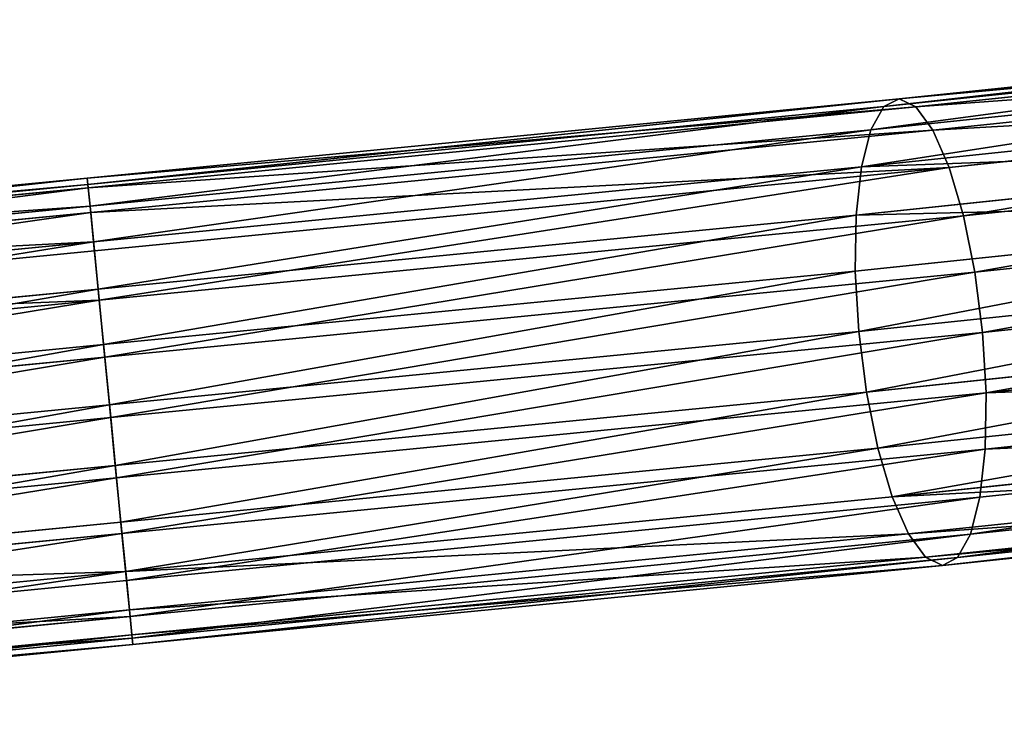
# Model space of a CAD drawing. Units: millimetres. Extents: x -13 to 343, y -1124 to 1.
# Drawn here: x 160 to 212, y -378 to -341 of the extents above; entities that cross this region are included whole.
import ezdxf

# ---------------------------------------------------------------- set-up
doc = ezdxf.new("R2010")
doc.units = ezdxf.units.MM
doc.layers.get('0').update_dxf_attribs({"true_color": 0xff5454})

# ---------------------------------------------------------------- blocks, each defined once
blk = doc.blocks.new('Group_1')
for p, q in [((23.779, 266.378, 353.759), (6.048, 223.572, 358.241)), ((24.249, 266.466, 356.946), (6.558, 223.756, 361.418)), ((25.432, 266.12, 359.936), (7.863, 223.705, 364.377)), ((24.053, 265.863, 350.591), (6.367, 223.165, 355.062)), ((27.247, 265.364, 362.525), (9.874, 223.423, 366.917)), ((25.053, 264.955, 347.66), (7.494, 222.564, 352.098)), ((29.57, 264.249, 364.537), (12.454, 222.928, 368.863)), ((26.712, 263.716, 345.163), (9.353, 221.809, 349.551)), ((15.427, 222.255, 370.084), (32.243, 262.852, 365.834)), ((28.915, 262.232, 343.273), (11.816, 220.951, 347.595)), ((35.084, 261.267, 366.328), (18.591, 221.449, 370.497)), ((31.512, 260.602, 342.117), (14.715, 220.05, 346.363)), ((37.899, 259.603, 365.985), (21.729, 220.565, 370.072)), ((34.328, 258.938, 341.774), (17.854, 219.166, 345.938)), ((40.497, 257.973, 364.829), (24.629, 219.664, 368.84)), ((37.169, 257.353, 342.268), (21.017, 218.36, 346.351)), ((42.7, 256.488, 362.938), (27.092, 218.806, 366.884)), ((39.842, 255.956, 343.565), (23.99, 217.687, 347.572)), ((44.358, 255.25, 360.442), (28.95, 218.051, 364.337)), ((42.165, 254.841, 345.576), (26.57, 217.192, 349.518)), ((45.359, 254.342, 357.51), (30.077, 217.45, 361.373)), ((43.98, 254.085, 348.165), (28.581, 216.909, 352.058)), ((45.163, 253.739, 351.155), (29.887, 216.859, 355.017)), ((45.633, 253.826, 354.343), (30.397, 217.043, 358.194)), ((6.048, 223.572, 358.241), (0, 177.635, 362.723)), ((6.558, 223.756, 361.418), (0.527, 177.944, 365.888)), ((7.863, 223.705, 364.377), (1.876, 178.23, 368.814)), ((6.558, 223.756, 361.418), (6.048, 223.572, 358.241)), ((6.048, 223.572, 358.241), (6.367, 223.165, 355.062)), ((7.863, 223.705, 364.377), (6.558, 223.756, 361.418)), ((9.874, 223.423, 366.917), (7.863, 223.705, 364.377)), ((6.367, 223.165, 355.062), (0.332, 177.324, 359.535)), ((9.874, 223.423, 366.917), (3.956, 178.472, 371.302)), ((6.367, 223.165, 355.062), (7.494, 222.564, 352.098)), ((12.454, 222.928, 368.863), (9.874, 223.423, 366.917)), ((7.494, 222.564, 352.098), (1.5, 177.032, 356.541)), ((12.454, 222.928, 368.863), (6.626, 178.656, 373.183)), ((7.494, 222.564, 352.098), (9.353, 221.809, 349.551)), ((15.427, 222.255, 370.084), (12.454, 222.928, 368.863)), ((9.702, 178.768, 374.327), (15.427, 222.255, 370.084)), ((18.591, 221.449, 370.497), (15.427, 222.255, 370.084)), ((9.353, 221.809, 349.551), (3.425, 176.779, 353.945)), ((9.353, 221.809, 349.551), (11.816, 220.951, 347.595)), ((18.591, 221.449, 370.497), (12.976, 178.8, 374.658)), ((21.729, 220.565, 370.072), (18.591, 221.449, 370.497)), ((11.816, 220.951, 347.595), (5.974, 176.582, 351.924)), ((11.816, 220.951, 347.595), (14.715, 220.05, 346.363)), ((21.729, 220.565, 370.072), (16.224, 178.75, 374.152)), ((24.629, 219.664, 368.84), (21.729, 220.565, 370.072)), ((14.715, 220.05, 346.363), (8.976, 176.454, 350.616)), ((14.715, 220.05, 346.363), (17.854, 219.166, 345.938)), ((24.629, 219.664, 368.84), (19.226, 178.623, 372.844)), ((27.092, 218.806, 366.884), (24.629, 219.664, 368.84)), ((17.854, 219.166, 345.938), (12.224, 176.405, 350.11)), ((17.854, 219.166, 345.938), (21.017, 218.36, 346.351)), ((27.092, 218.806, 366.884), (21.776, 178.426, 370.824)), ((28.95, 218.051, 364.337), (27.092, 218.806, 366.884)), ((21.017, 218.36, 346.351), (15.498, 176.437, 350.441)), ((21.017, 218.36, 346.351), (23.99, 217.687, 347.572)), ((28.95, 218.051, 364.337), (23.7, 178.172, 368.228)), ((30.077, 217.45, 361.373), (28.95, 218.051, 364.337)), ((23.99, 217.687, 347.572), (18.574, 176.549, 351.585)), ((23.99, 217.687, 347.572), (26.57, 217.192, 349.518)), ((30.077, 217.45, 361.373), (24.868, 177.88, 365.234)), ((30.397, 217.043, 358.194), (30.077, 217.45, 361.373)), ((26.57, 217.192, 349.518), (21.244, 176.732, 353.466)), ((28.581, 216.909, 352.058), (23.324, 176.975, 355.954)), ((29.887, 216.859, 355.017), (24.673, 177.26, 358.88)), ((30.397, 217.043, 358.194), (25.2, 177.569, 362.045)), ((26.57, 217.192, 349.518), (28.581, 216.909, 352.058)), ((28.581, 216.909, 352.058), (29.887, 216.859, 355.017)), ((29.887, 216.859, 355.017), (30.397, 217.043, 358.194)), ((3.956, 178.472, 371.302), (1.876, 178.23, 368.814)), ((6.626, 178.656, 373.183), (3.956, 178.472, 371.302)), ((3.956, 178.472, 371.302), (9.866, 133.581, 375.682)), ((9.702, 178.768, 374.327), (6.626, 178.656, 373.183)), ((6.626, 178.656, 373.183), (12.445, 134.455, 377.495)), ((12.976, 178.8, 374.658), (9.702, 178.768, 374.327)), ((15.417, 135.359, 378.563), (9.702, 178.768, 374.327)), ((16.224, 178.75, 374.152), (12.976, 178.8, 374.658)), ((12.976, 178.8, 374.658), (18.58, 136.231, 378.811)), ((19.226, 178.623, 372.844), (16.224, 178.75, 374.152)), ((16.224, 178.75, 374.152), (21.719, 137.013, 378.224)), ((21.776, 178.426, 370.824), (19.226, 178.623, 372.844)), ((19.226, 178.623, 372.844), (24.62, 137.651, 376.842)), ((0.527, 177.944, 365.888), (0, 177.635, 362.723)), ((1.876, 178.23, 368.814), (0.527, 177.944, 365.888)), ((0.527, 177.944, 365.888), (6.555, 132.155, 370.355)), ((1.876, 178.23, 368.814), (7.858, 132.796, 373.247)), ((23.7, 178.172, 368.228), (21.776, 178.426, 370.824)), ((21.776, 178.426, 370.824), (27.084, 138.101, 374.758)), ((24.868, 177.88, 365.234), (23.7, 178.172, 368.228)), ((23.7, 178.172, 368.228), (28.945, 138.332, 372.115)), ((0, 177.635, 362.723), (0.332, 177.324, 359.535)), ((0, 177.635, 362.723), (6.047, 131.701, 367.204)), ((24.673, 177.26, 358.88), (25.2, 177.569, 362.045)), ((25.2, 177.569, 362.045), (24.868, 177.88, 365.234)), ((24.868, 177.88, 365.234), (30.075, 138.33, 369.093)), ((25.2, 177.569, 362.045), (30.397, 138.093, 365.897)), ((0.332, 177.324, 359.535), (1.5, 177.032, 356.541)), ((0.332, 177.324, 359.535), (6.37, 131.464, 364.009)), ((1.5, 177.032, 356.541), (3.425, 176.779, 353.945)), ((1.5, 177.032, 356.541), (7.499, 131.462, 360.987)), ((21.244, 176.732, 353.466), (23.324, 176.975, 355.954)), ((23.324, 176.975, 355.954), (24.673, 177.26, 358.88)), ((23.324, 176.975, 355.954), (28.587, 136.998, 359.854)), ((24.673, 177.26, 358.88), (29.89, 137.639, 362.746)), ((3.425, 176.779, 353.945), (5.974, 176.582, 351.924)), ((3.425, 176.779, 353.945), (9.36, 131.694, 358.344)), ((5.974, 176.582, 351.924), (8.976, 176.454, 350.616)), ((5.974, 176.582, 351.924), (11.825, 132.143, 356.26)), ((8.976, 176.454, 350.616), (12.224, 176.405, 350.11)), ((8.976, 176.454, 350.616), (14.725, 132.781, 354.877)), ((12.224, 176.405, 350.11), (15.498, 176.437, 350.441)), ((12.224, 176.405, 350.11), (17.864, 133.563, 354.29)), ((15.498, 176.437, 350.441), (18.574, 176.549, 351.585)), ((15.498, 176.437, 350.441), (21.028, 134.435, 354.539)), ((18.574, 176.549, 351.585), (21.244, 176.732, 353.466)), ((18.574, 176.549, 351.585), (24, 135.34, 355.606)), ((21.244, 176.732, 353.466), (26.578, 136.214, 357.419))]:
    blk.add_line(p, q)
mesh = blk.add_polyface()
corners = [(23.779, 266.378, 353.759), (6.558, 223.756, 361.418), (6.048, 223.572, 358.241), (24.249, 266.466, 356.946)]
mesh.append_faces([[corners[k] for k in face] for face in [(0, 1, 2), (1, 0, 3)]], dxfattribs={"vtx0": -1})
mesh = blk.add_polyface()
corners = [(24.053, 265.863, 350.591), (6.048, 223.572, 358.241), (6.367, 223.165, 355.062), (23.779, 266.378, 353.759)]
mesh.append_faces([[corners[k] for k in face] for face in [(0, 1, 2), (1, 0, 3)]], dxfattribs={"vtx0": -1})
mesh = blk.add_polyface()
corners = [(6.558, 223.756, 361.418), (25.432, 266.12, 359.936), (7.863, 223.705, 364.377), (24.249, 266.466, 356.946)]
mesh.append_faces([[corners[k] for k in face] for face in [(0, 1, 2), (1, 0, 3)]], dxfattribs={"vtx0": -1})
mesh = blk.add_polyface()
corners = [(7.863, 223.705, 364.377), (27.247, 265.364, 362.525), (9.874, 223.423, 366.917), (25.432, 266.12, 359.936)]
mesh.append_faces([[corners[k] for k in face] for face in [(0, 1, 2), (1, 0, 3)]], dxfattribs={"vtx0": -1})
mesh = blk.add_polyface()
corners = [(25.053, 264.955, 347.66), (6.367, 223.165, 355.062), (7.494, 222.564, 352.098), (24.053, 265.863, 350.591)]
mesh.append_faces([[corners[k] for k in face] for face in [(0, 1, 2), (1, 0, 3)]], dxfattribs={"vtx0": -1})
mesh = blk.add_polyface()
corners = [(27.247, 265.364, 362.525), (12.454, 222.928, 368.863), (9.874, 223.423, 366.917), (29.57, 264.249, 364.537)]
mesh.append_faces([[corners[k] for k in face] for face in [(0, 1, 2), (1, 0, 3)]], dxfattribs={"vtx0": -1})
mesh = blk.add_polyface()
corners = [(26.712, 263.716, 345.163), (7.494, 222.564, 352.098), (9.353, 221.809, 349.551), (25.053, 264.955, 347.66)]
mesh.append_faces([[corners[k] for k in face] for face in [(0, 1, 2), (1, 0, 3)]], dxfattribs={"vtx0": -1})
mesh = blk.add_polyface()
corners = [(29.57, 264.249, 364.537), (15.427, 222.255, 370.084), (12.454, 222.928, 368.863), (32.243, 262.852, 365.834)]
mesh.append_faces([[corners[k] for k in face] for face in [(0, 1, 2), (1, 0, 3)]], dxfattribs={"vtx0": -1})
mesh = blk.add_polyface()
corners = [(11.816, 220.951, 347.595), (26.712, 263.716, 345.163), (9.353, 221.809, 349.551), (28.915, 262.232, 343.273)]
mesh.append_faces([[corners[k] for k in face] for face in [(0, 1, 2), (1, 0, 3)]], dxfattribs={"vtx0": -1})
mesh = blk.add_polyface()
corners = [(32.243, 262.852, 365.834), (18.591, 221.449, 370.497), (15.427, 222.255, 370.084), (35.084, 261.267, 366.328)]
mesh.append_faces([[corners[k] for k in face] for face in [(0, 1, 2), (1, 0, 3)]], dxfattribs={"vtx0": -1})
mesh = blk.add_polyface()
corners = [(14.715, 220.05, 346.363), (28.915, 262.232, 343.273), (11.816, 220.951, 347.595), (31.512, 260.602, 342.117)]
mesh.append_faces([[corners[k] for k in face] for face in [(0, 1, 2), (1, 0, 3)]], dxfattribs={"vtx0": -1})
mesh = blk.add_polyface()
corners = [(35.084, 261.267, 366.328), (21.729, 220.565, 370.072), (18.591, 221.449, 370.497), (37.899, 259.603, 365.985)]
mesh.append_faces([[corners[k] for k in face] for face in [(0, 1, 2), (1, 0, 3)]], dxfattribs={"vtx0": -1})
mesh = blk.add_polyface()
corners = [(17.854, 219.166, 345.938), (31.512, 260.602, 342.117), (14.715, 220.05, 346.363), (34.328, 258.938, 341.774)]
mesh.append_faces([[corners[k] for k in face] for face in [(0, 1, 2), (1, 0, 3)]], dxfattribs={"vtx0": -1})
mesh = blk.add_polyface()
corners = [(37.899, 259.603, 365.985), (24.629, 219.664, 368.84), (21.729, 220.565, 370.072), (40.497, 257.973, 364.829)]
mesh.append_faces([[corners[k] for k in face] for face in [(0, 1, 2), (1, 0, 3)]], dxfattribs={"vtx0": -1})
mesh = blk.add_polyface()
corners = [(21.017, 218.36, 346.351), (34.328, 258.938, 341.774), (17.854, 219.166, 345.938), (37.169, 257.353, 342.268)]
mesh.append_faces([[corners[k] for k in face] for face in [(0, 1, 2), (1, 0, 3)]], dxfattribs={"vtx0": -1})
mesh = blk.add_polyface()
corners = [(40.497, 257.973, 364.829), (27.092, 218.806, 366.884), (24.629, 219.664, 368.84), (42.7, 256.488, 362.938)]
mesh.append_faces([[corners[k] for k in face] for face in [(0, 1, 2), (1, 0, 3)]], dxfattribs={"vtx0": -1})
mesh = blk.add_polyface()
corners = [(23.99, 217.687, 347.572), (37.169, 257.353, 342.268), (21.017, 218.36, 346.351), (39.842, 255.956, 343.565)]
mesh.append_faces([[corners[k] for k in face] for face in [(0, 1, 2), (1, 0, 3)]], dxfattribs={"vtx0": -1})
mesh = blk.add_polyface()
corners = [(27.092, 218.806, 366.884), (44.358, 255.25, 360.442), (28.95, 218.051, 364.337), (42.7, 256.488, 362.938)]
mesh.append_faces([[corners[k] for k in face] for face in [(0, 1, 2), (1, 0, 3)]], dxfattribs={"vtx0": -1})
mesh = blk.add_polyface()
corners = [(26.57, 217.192, 349.518), (39.842, 255.956, 343.565), (23.99, 217.687, 347.572), (42.165, 254.841, 345.576)]
mesh.append_faces([[corners[k] for k in face] for face in [(0, 1, 2), (1, 0, 3)]], dxfattribs={"vtx0": -1})
mesh = blk.add_polyface()
corners = [(28.95, 218.051, 364.337), (45.359, 254.342, 357.51), (30.077, 217.45, 361.373), (44.358, 255.25, 360.442)]
mesh.append_faces([[corners[k] for k in face] for face in [(0, 1, 2), (1, 0, 3)]], dxfattribs={"vtx0": -1})
mesh = blk.add_polyface()
corners = [(43.98, 254.085, 348.165), (26.57, 217.192, 349.518), (28.581, 216.909, 352.058), (42.165, 254.841, 345.576)]
mesh.append_faces([[corners[k] for k in face] for face in [(0, 1, 2), (1, 0, 3)]], dxfattribs={"vtx0": -1})
mesh = blk.add_polyface()
corners = [(30.077, 217.45, 361.373), (45.633, 253.826, 354.343), (30.397, 217.043, 358.194), (45.359, 254.342, 357.51)]
mesh.append_faces([[corners[k] for k in face] for face in [(0, 1, 2), (1, 0, 3)]], dxfattribs={"vtx0": -1})
mesh = blk.add_polyface()
corners = [(45.163, 253.739, 351.155), (28.581, 216.909, 352.058), (29.887, 216.859, 355.017), (43.98, 254.085, 348.165)]
mesh.append_faces([[corners[k] for k in face] for face in [(0, 1, 2), (1, 0, 3)]], dxfattribs={"vtx0": -1})
mesh = blk.add_polyface()
corners = [(30.397, 217.043, 358.194), (45.163, 253.739, 351.155), (29.887, 216.859, 355.017), (45.633, 253.826, 354.343)]
mesh.append_faces([[corners[k] for k in face] for face in [(0, 1, 2), (1, 0, 3)]], dxfattribs={"vtx0": -1})
mesh = blk.add_polyface()
corners = [(6.048, 223.572, 358.241), (0.527, 177.944, 365.888), (0, 177.635, 362.723), (6.558, 223.756, 361.418)]
mesh.append_faces([[corners[k] for k in face] for face in [(0, 1, 2), (1, 0, 3)]], dxfattribs={"vtx0": -1})
mesh = blk.add_polyface()
corners = [(6.367, 223.165, 355.062), (0, 177.635, 362.723), (0.332, 177.324, 359.535), (6.048, 223.572, 358.241)]
mesh.append_faces([[corners[k] for k in face] for face in [(0, 1, 2), (1, 0, 3)]], dxfattribs={"vtx0": -1})
mesh = blk.add_polyface()
corners = [(6.558, 223.756, 361.418), (1.876, 178.23, 368.814), (0.527, 177.944, 365.888), (7.863, 223.705, 364.377)]
mesh.append_faces([[corners[k] for k in face] for face in [(0, 1, 2), (1, 0, 3)]], dxfattribs={"vtx0": -1})
mesh = blk.add_polyface()
corners = [(7.863, 223.705, 364.377), (3.956, 178.472, 371.302), (1.876, 178.23, 368.814), (9.874, 223.423, 366.917)]
mesh.append_faces([[corners[k] for k in face] for face in [(0, 1, 2), (1, 0, 3)]], dxfattribs={"vtx0": -1})
mesh = blk.add_polyface()
corners = [(7.494, 222.564, 352.098), (0.332, 177.324, 359.535), (1.5, 177.032, 356.541), (6.367, 223.165, 355.062)]
mesh.append_faces([[corners[k] for k in face] for face in [(0, 1, 2), (1, 0, 3)]], dxfattribs={"vtx0": -1})
mesh = blk.add_polyface()
corners = [(9.874, 223.423, 366.917), (6.626, 178.656, 373.183), (3.956, 178.472, 371.302), (12.454, 222.928, 368.863)]
mesh.append_faces([[corners[k] for k in face] for face in [(0, 1, 2), (1, 0, 3)]], dxfattribs={"vtx0": -1})
mesh = blk.add_polyface()
corners = [(9.353, 221.809, 349.551), (1.5, 177.032, 356.541), (3.425, 176.779, 353.945), (7.494, 222.564, 352.098)]
mesh.append_faces([[corners[k] for k in face] for face in [(0, 1, 2), (1, 0, 3)]], dxfattribs={"vtx0": -1})
mesh = blk.add_polyface()
corners = [(12.454, 222.928, 368.863), (9.702, 178.768, 374.327), (6.626, 178.656, 373.183), (15.427, 222.255, 370.084)]
mesh.append_faces([[corners[k] for k in face] for face in [(0, 1, 2), (1, 0, 3)]], dxfattribs={"vtx0": -1})
mesh = blk.add_polyface()
corners = [(15.427, 222.255, 370.084), (12.976, 178.8, 374.658), (9.702, 178.768, 374.327), (18.591, 221.449, 370.497)]
mesh.append_faces([[corners[k] for k in face] for face in [(0, 1, 2), (1, 0, 3)]], dxfattribs={"vtx0": -1})
mesh = blk.add_polyface()
corners = [(5.974, 176.582, 351.924), (9.353, 221.809, 349.551), (3.425, 176.779, 353.945), (11.816, 220.951, 347.595)]
mesh.append_faces([[corners[k] for k in face] for face in [(0, 1, 2), (1, 0, 3)]], dxfattribs={"vtx0": -1})
mesh = blk.add_polyface()
corners = [(18.591, 221.449, 370.497), (16.224, 178.75, 374.152), (12.976, 178.8, 374.658), (21.729, 220.565, 370.072)]
mesh.append_faces([[corners[k] for k in face] for face in [(0, 1, 2), (1, 0, 3)]], dxfattribs={"vtx0": -1})
mesh = blk.add_polyface()
corners = [(8.976, 176.454, 350.616), (11.816, 220.951, 347.595), (5.974, 176.582, 351.924), (14.715, 220.05, 346.363)]
mesh.append_faces([[corners[k] for k in face] for face in [(0, 1, 2), (1, 0, 3)]], dxfattribs={"vtx0": -1})
mesh = blk.add_polyface()
corners = [(21.729, 220.565, 370.072), (19.226, 178.623, 372.844), (16.224, 178.75, 374.152), (24.629, 219.664, 368.84)]
mesh.append_faces([[corners[k] for k in face] for face in [(0, 1, 2), (1, 0, 3)]], dxfattribs={"vtx0": -1})
mesh = blk.add_polyface()
corners = [(12.224, 176.405, 350.11), (14.715, 220.05, 346.363), (8.976, 176.454, 350.616), (17.854, 219.166, 345.938)]
mesh.append_faces([[corners[k] for k in face] for face in [(0, 1, 2), (1, 0, 3)]], dxfattribs={"vtx0": -1})
mesh = blk.add_polyface()
corners = [(24.629, 219.664, 368.84), (21.776, 178.426, 370.824), (19.226, 178.623, 372.844), (27.092, 218.806, 366.884)]
mesh.append_faces([[corners[k] for k in face] for face in [(0, 1, 2), (1, 0, 3)]], dxfattribs={"vtx0": -1})
mesh = blk.add_polyface()
corners = [(15.498, 176.437, 350.441), (17.854, 219.166, 345.938), (12.224, 176.405, 350.11), (21.017, 218.36, 346.351)]
mesh.append_faces([[corners[k] for k in face] for face in [(0, 1, 2), (1, 0, 3)]], dxfattribs={"vtx0": -1})
mesh = blk.add_polyface()
corners = [(21.776, 178.426, 370.824), (28.95, 218.051, 364.337), (23.7, 178.172, 368.228), (27.092, 218.806, 366.884)]
mesh.append_faces([[corners[k] for k in face] for face in [(0, 1, 2), (1, 0, 3)]], dxfattribs={"vtx0": -1})
mesh = blk.add_polyface()
corners = [(18.574, 176.549, 351.585), (21.017, 218.36, 346.351), (15.498, 176.437, 350.441), (23.99, 217.687, 347.572)]
mesh.append_faces([[corners[k] for k in face] for face in [(0, 1, 2), (1, 0, 3)]], dxfattribs={"vtx0": -1})
mesh = blk.add_polyface()
corners = [(23.7, 178.172, 368.228), (30.077, 217.45, 361.373), (24.868, 177.88, 365.234), (28.95, 218.051, 364.337)]
mesh.append_faces([[corners[k] for k in face] for face in [(0, 1, 2), (1, 0, 3)]], dxfattribs={"vtx0": -1})
mesh = blk.add_polyface()
corners = [(21.244, 176.732, 353.466), (23.99, 217.687, 347.572), (18.574, 176.549, 351.585), (26.57, 217.192, 349.518)]
mesh.append_faces([[corners[k] for k in face] for face in [(0, 1, 2), (1, 0, 3)]], dxfattribs={"vtx0": -1})
mesh = blk.add_polyface()
corners = [(24.868, 177.88, 365.234), (30.397, 217.043, 358.194), (25.2, 177.569, 362.045), (30.077, 217.45, 361.373)]
mesh.append_faces([[corners[k] for k in face] for face in [(0, 1, 2), (1, 0, 3)]], dxfattribs={"vtx0": -1})
mesh = blk.add_polyface()
corners = [(23.324, 176.975, 355.954), (26.57, 217.192, 349.518), (21.244, 176.732, 353.466), (28.581, 216.909, 352.058)]
mesh.append_faces([[corners[k] for k in face] for face in [(0, 1, 2), (1, 0, 3)]], dxfattribs={"vtx0": -1})
mesh = blk.add_polyface()
corners = [(24.673, 177.26, 358.88), (28.581, 216.909, 352.058), (23.324, 176.975, 355.954), (29.887, 216.859, 355.017)]
mesh.append_faces([[corners[k] for k in face] for face in [(0, 1, 2), (1, 0, 3)]], dxfattribs={"vtx0": -1})
mesh = blk.add_polyface()
corners = [(25.2, 177.569, 362.045), (29.887, 216.859, 355.017), (24.673, 177.26, 358.88), (30.397, 217.043, 358.194)]
mesh.append_faces([[corners[k] for k in face] for face in [(0, 1, 2), (1, 0, 3)]], dxfattribs={"vtx0": -1})
mesh = blk.add_polyface()
corners = [(1.876, 178.23, 368.814), (9.866, 133.581, 375.682), (7.858, 132.796, 373.247), (3.956, 178.472, 371.302)]
mesh.append_faces([[corners[k] for k in face] for face in [(0, 1, 2), (1, 0, 3)]], dxfattribs={"vtx0": -1})
mesh = blk.add_polyface()
corners = [(6.626, 178.656, 373.183), (9.866, 133.581, 375.682), (3.956, 178.472, 371.302), (12.445, 134.455, 377.495)]
mesh.append_faces([[corners[k] for k in face] for face in [(0, 1, 2), (1, 0, 3)]], dxfattribs={"vtx0": -1})
mesh = blk.add_polyface()
corners = [(9.702, 178.768, 374.327), (12.445, 134.455, 377.495), (6.626, 178.656, 373.183), (15.417, 135.359, 378.563)]
mesh.append_faces([[corners[k] for k in face] for face in [(0, 1, 2), (1, 0, 3)]], dxfattribs={"vtx0": -1})
mesh = blk.add_polyface()
corners = [(12.976, 178.8, 374.658), (15.417, 135.359, 378.563), (9.702, 178.768, 374.327), (18.58, 136.231, 378.811)]
mesh.append_faces([[corners[k] for k in face] for face in [(0, 1, 2), (1, 0, 3)]], dxfattribs={"vtx0": -1})
mesh = blk.add_polyface()
corners = [(16.224, 178.75, 374.152), (18.58, 136.231, 378.811), (12.976, 178.8, 374.658), (21.719, 137.013, 378.224)]
mesh.append_faces([[corners[k] for k in face] for face in [(0, 1, 2), (1, 0, 3)]], dxfattribs={"vtx0": -1})
mesh = blk.add_polyface()
corners = [(19.226, 178.623, 372.844), (21.719, 137.013, 378.224), (16.224, 178.75, 374.152), (24.62, 137.651, 376.842)]
mesh.append_faces([[corners[k] for k in face] for face in [(0, 1, 2), (1, 0, 3)]], dxfattribs={"vtx0": -1})
mesh = blk.add_polyface()
corners = [(21.776, 178.426, 370.824), (24.62, 137.651, 376.842), (19.226, 178.623, 372.844), (27.084, 138.101, 374.758)]
mesh.append_faces([[corners[k] for k in face] for face in [(0, 1, 2), (1, 0, 3)]], dxfattribs={"vtx0": -1})
mesh = blk.add_polyface()
corners = [(0, 177.635, 362.723), (6.555, 132.155, 370.355), (6.047, 131.701, 367.204), (0.527, 177.944, 365.888)]
mesh.append_faces([[corners[k] for k in face] for face in [(0, 1, 2), (1, 0, 3)]], dxfattribs={"vtx0": -1})
mesh = blk.add_polyface()
corners = [(0.527, 177.944, 365.888), (7.858, 132.796, 373.247), (6.555, 132.155, 370.355), (1.876, 178.23, 368.814)]
mesh.append_faces([[corners[k] for k in face] for face in [(0, 1, 2), (1, 0, 3)]], dxfattribs={"vtx0": -1})
mesh = blk.add_polyface()
corners = [(21.776, 178.426, 370.824), (28.945, 138.332, 372.115), (27.084, 138.101, 374.758), (23.7, 178.172, 368.228)]
mesh.append_faces([[corners[k] for k in face] for face in [(0, 1, 2), (1, 0, 3)]], dxfattribs={"vtx0": -1})
mesh = blk.add_polyface()
corners = [(28.945, 138.332, 372.115), (24.868, 177.88, 365.234), (30.075, 138.33, 369.093), (23.7, 178.172, 368.228)]
mesh.append_faces([[corners[k] for k in face] for face in [(0, 1, 2), (1, 0, 3)]], dxfattribs={"vtx0": -1})
mesh = blk.add_polyface()
corners = [(0.332, 177.324, 359.535), (6.047, 131.701, 367.204), (6.37, 131.464, 364.009), (0, 177.635, 362.723)]
mesh.append_faces([[corners[k] for k in face] for face in [(0, 1, 2), (1, 0, 3)]], dxfattribs={"vtx0": -1})
mesh = blk.add_polyface()
corners = [(30.397, 138.093, 365.897), (24.673, 177.26, 358.88), (29.89, 137.639, 362.746), (25.2, 177.569, 362.045)]
mesh.append_faces([[corners[k] for k in face] for face in [(0, 1, 2), (1, 0, 3)]], dxfattribs={"vtx0": -1})
mesh = blk.add_polyface()
corners = [(30.075, 138.33, 369.093), (25.2, 177.569, 362.045), (30.397, 138.093, 365.897), (24.868, 177.88, 365.234)]
mesh.append_faces([[corners[k] for k in face] for face in [(0, 1, 2), (1, 0, 3)]], dxfattribs={"vtx0": -1})
mesh = blk.add_polyface()
corners = [(1.5, 177.032, 356.541), (6.37, 131.464, 364.009), (7.499, 131.462, 360.987), (0.332, 177.324, 359.535)]
mesh.append_faces([[corners[k] for k in face] for face in [(0, 1, 2), (1, 0, 3)]], dxfattribs={"vtx0": -1})
mesh = blk.add_polyface()
corners = [(9.36, 131.694, 358.344), (1.5, 177.032, 356.541), (7.499, 131.462, 360.987), (3.425, 176.779, 353.945)]
mesh.append_faces([[corners[k] for k in face] for face in [(0, 1, 2), (1, 0, 3)]], dxfattribs={"vtx0": -1})
mesh = blk.add_polyface()
corners = [(28.587, 136.998, 359.854), (21.244, 176.732, 353.466), (26.578, 136.214, 357.419), (23.324, 176.975, 355.954)]
mesh.append_faces([[corners[k] for k in face] for face in [(0, 1, 2), (1, 0, 3)]], dxfattribs={"vtx0": -1})
mesh = blk.add_polyface()
corners = [(29.89, 137.639, 362.746), (23.324, 176.975, 355.954), (28.587, 136.998, 359.854), (24.673, 177.26, 358.88)]
mesh.append_faces([[corners[k] for k in face] for face in [(0, 1, 2), (1, 0, 3)]], dxfattribs={"vtx0": -1})
mesh = blk.add_polyface()
corners = [(9.36, 131.694, 358.344), (5.974, 176.582, 351.924), (3.425, 176.779, 353.945), (11.825, 132.143, 356.26)]
mesh.append_faces([[corners[k] for k in face] for face in [(0, 1, 2), (1, 0, 3)]], dxfattribs={"vtx0": -1})
mesh = blk.add_polyface()
corners = [(11.825, 132.143, 356.26), (8.976, 176.454, 350.616), (5.974, 176.582, 351.924), (14.725, 132.781, 354.877)]
mesh.append_faces([[corners[k] for k in face] for face in [(0, 1, 2), (1, 0, 3)]], dxfattribs={"vtx0": -1})
mesh = blk.add_polyface()
corners = [(14.725, 132.781, 354.877), (12.224, 176.405, 350.11), (8.976, 176.454, 350.616), (17.864, 133.563, 354.29)]
mesh.append_faces([[corners[k] for k in face] for face in [(0, 1, 2), (1, 0, 3)]], dxfattribs={"vtx0": -1})
mesh = blk.add_polyface()
corners = [(17.864, 133.563, 354.29), (15.498, 176.437, 350.441), (12.224, 176.405, 350.11), (21.028, 134.435, 354.539)]
mesh.append_faces([[corners[k] for k in face] for face in [(0, 1, 2), (1, 0, 3)]], dxfattribs={"vtx0": -1})
mesh = blk.add_polyface()
corners = [(21.028, 134.435, 354.539), (18.574, 176.549, 351.585), (15.498, 176.437, 350.441), (24, 135.34, 355.606)]
mesh.append_faces([[corners[k] for k in face] for face in [(0, 1, 2), (1, 0, 3)]], dxfattribs={"vtx0": -1})
mesh = blk.add_polyface()
corners = [(24, 135.34, 355.606), (21.244, 176.732, 353.466), (18.574, 176.549, 351.585), (26.578, 136.214, 357.419)]
mesh.append_faces([[corners[k] for k in face] for face in [(0, 1, 2), (1, 0, 3)]], dxfattribs={"vtx0": -1})

msp = doc.modelspace()

# ---------------------------------------------------------------- block references
at = {"extrusion": (-7.21645e-16, -1, 8.56654e-31), "rotation": 270}
msp.add_blockref('Group_1', (-12.602, 342.6, -0.382), dxfattribs=at)

doc.saveas('drawing.dxf')
